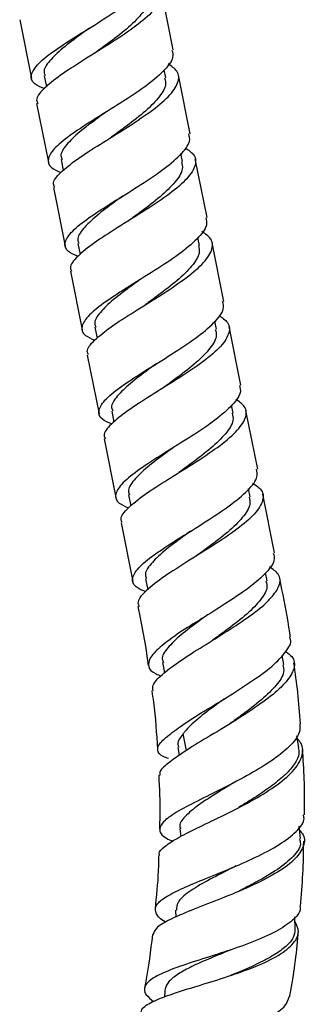
# Model space of a CAD drawing. Units: millimetres. Extents: x 46 to 2227, y 99 to 2473.
# Drawn here: x 442 to 470, y 784 to 879 of the extents above; entities that cross this region are included whole.
import ezdxf

# ---------------------------------------------------------------- set-up
doc = ezdxf.new("R2010")
doc.units = ezdxf.units.MM

msp = doc.modelspace()

# ---------------------------------------------------------------- linework, layer by layer
at = {"color": 7, "linetype": 'Continuous', "lineweight": 25}
for p, q in [((457.223, 876.075), (456.082, 881.749)), ((442.357, 878.986), (443.499, 873.313)), ((456.491, 873.38), (456.337, 874.144)), ((444.724, 873.559), (444.938, 872.499)), ((458.858, 867.953), (457.716, 873.626)), ((443.992, 870.864), (445.134, 865.191)), ((446.359, 865.437), (446.572, 864.377)), ((458.126, 865.257), (457.972, 866.022)), ((460.493, 859.831), (459.351, 865.504)), ((445.627, 862.741), (446.768, 857.068)), ((459.761, 857.135), (459.607, 857.899)), ((447.994, 857.315), (448.207, 856.255)), ((462.128, 851.709), (460.986, 857.382)), ((447.261, 854.619), (448.403, 848.946)), ((449.629, 849.193), (449.842, 848.132)), ((461.396, 849.013), (461.242, 849.777)), ((463.763, 843.586), (462.621, 849.26)), ((448.896, 846.497), (450.038, 840.824)), ((463.031, 840.891), (462.877, 841.655)), ((451.264, 841.07), (451.477, 840.01)), ((465.398, 835.464), (464.256, 841.137)), ((450.531, 838.375), (451.673, 832.702)), ((452.899, 832.948), (453.112, 831.888)), ((464.665, 832.768), (464.512, 833.533)), ((467.033, 827.342), (465.891, 833.015)), ((452.166, 830.252), (453.308, 824.579)), ((466.3, 824.646), (466.146, 825.41)), ((454.533, 824.826), (454.747, 823.766)), ((467.746, 823.796), (467.526, 824.893)), ((453.801, 822.13), (454.022, 821.034)), ((456.168, 816.704), (456.368, 815.712)), ((467.935, 816.524), (467.76, 817.396)), ((462.43, 810.593), (462.409, 810.581)), ((458.493, 808.182), (458.169, 809.795)), ((469.389, 808.485), (469.176, 809.599)), ((457.665, 808.489), (457.805, 807.74)), ((457.871, 800.604), (457.949, 799.868)), ((469.557, 799.651), (469.425, 800.864)), ((457.448, 792.721), (457.465, 792.054)), ((469.02, 790.836), (468.985, 792.068)), ((462.677, 788.842), (462.714, 788.855)), ((456.396, 784.901), (456.364, 784.306))]:
    msp.add_line(p, q, dxfattribs=at)
for points, knots in [([(444.714, 872.318), (444.379, 872.464), (443.542, 872.83), (443.349, 873.631), (444.056, 874.726), (445.715, 876.035), (448, 877.504), (450.538, 879.066), (452.924, 880.639), (454.711, 882.129), (455.663, 883.334), (455.521, 883.939), (455.466, 884.173)], [0, 0, 0, 0, 0.071666, 0.179219, 0.286771, 0.394324, 0.501877, 0.609429, 0.716982, 0.824535, 0.932088, 1, 1, 1, 1]), ([(455.097, 882.836), (455.42, 882.616), (456.178, 882.098), (456.167, 881.029), (455.237, 879.687), (453.409, 878.189), (451.032, 876.617), (448.496, 875.056), (446.195, 873.584), (444.598, 872.287), (443.857, 871.386), (444.06, 870.994), (444.114, 870.888)], [0, 0, 0, 0, 0.081288, 0.191069, 0.30085, 0.410632, 0.520413, 0.630194, 0.739976, 0.849757, 0.959538, 1, 1, 1, 1]), ([(454.755, 881.482), (454.808, 881.251), (454.945, 880.656), (454.194, 879.507), (452.765, 878.103), (451.081, 876.813), (450.002, 876.032), (449.591, 875.734)], [0, 0, 0, 0, 0.148647, 0.384059, 0.619471, 0.854883, 1, 1, 1, 1]), ([(449.098, 878.183), (448.841, 877.997), (447.915, 877.323), (446.45, 876.225), (445.172, 874.976), (444.592, 874.093), (444.776, 873.689), (444.825, 873.579)], [0, 0, 0, 0, 0.102253, 0.36876, 0.635267, 0.901775, 1, 1, 1, 1]), ([(457.101, 876.051), (457.156, 875.817), (457.298, 875.212), (456.346, 874.007), (454.559, 872.517), (452.173, 870.944), (449.635, 869.382), (447.35, 867.913), (445.691, 866.604), (444.984, 865.509), (445.177, 864.708), (446.014, 864.342), (446.349, 864.196)], [0, 0, 0, 0, 0.0679124, 0.1754651, 0.2830178, 0.3905705, 0.4981232, 0.6056759, 0.7132286, 0.8207813, 0.928334, 1, 1, 1, 1]), ([(445.749, 862.766), (445.695, 862.872), (445.491, 863.264), (446.233, 864.165), (447.83, 865.461), (450.13, 866.933), (452.667, 868.495), (455.044, 870.066), (456.872, 871.564), (457.802, 872.907), (457.813, 873.976), (457.054, 874.494), (456.732, 874.714)], [0, 0, 0, 0, 0.040462, 0.150243, 0.260024, 0.369806, 0.479587, 0.589368, 0.69915, 0.808931, 0.918712, 1, 1, 1, 1]), ([(456.39, 873.36), (456.443, 873.129), (456.58, 872.534), (455.829, 871.384), (454.4, 869.981), (452.716, 868.691), (451.637, 867.91), (451.226, 867.612)], [0, 0, 0, 0, 0.1486555, 0.3840807, 0.6195058, 0.854931, 1, 1, 1, 1]), ([(450.733, 870.061), (450.476, 869.874), (449.55, 869.201), (448.085, 868.102), (446.807, 866.854), (446.227, 865.971), (446.41, 865.566), (446.46, 865.457)], [0, 0, 0, 0, 0.102292, 0.368787, 0.635283, 0.901779, 1, 1, 1, 1]), ([(447.984, 856.074), (447.649, 856.22), (446.811, 856.586), (446.619, 857.386), (447.326, 858.482), (448.985, 859.791), (451.269, 861.26), (453.808, 862.821), (456.194, 864.395), (457.981, 865.885), (458.933, 867.09), (458.791, 867.695), (458.736, 867.929)], [0, 0, 0, 0, 0.071666, 0.179219, 0.286771, 0.394324, 0.501877, 0.609429, 0.716982, 0.824535, 0.932088, 1, 1, 1, 1]), ([(458.367, 866.592), (458.689, 866.372), (459.448, 865.854), (459.437, 864.785), (458.506, 863.442), (456.679, 861.944), (454.302, 860.373), (451.765, 858.811), (449.465, 857.339), (447.868, 856.043), (447.126, 855.141), (447.329, 854.749), (447.384, 854.644)], [0, 0, 0, 0, 0.0812878, 0.1910692, 0.3008505, 0.4106318, 0.5204131, 0.6301944, 0.7399757, 0.849757, 0.9595384, 1, 1, 1, 1]), ([(458.025, 865.237), (458.078, 865.007), (458.215, 864.412), (457.464, 863.262), (456.035, 861.859), (454.35, 860.568), (453.272, 859.787), (452.86, 859.49)], [0, 0, 0, 0, 0.148647, 0.384059, 0.619471, 0.854883, 1, 1, 1, 1]), ([(452.368, 861.939), (452.111, 861.752), (451.185, 861.078), (449.72, 859.98), (448.442, 858.732), (447.862, 857.849), (448.045, 857.444), (448.095, 857.335)], [0, 0, 0, 0, 0.102253, 0.36876, 0.635267, 0.901775, 1, 1, 1, 1]), ([(460.371, 859.806), (460.426, 859.572), (460.568, 858.968), (459.616, 857.762), (457.829, 856.273), (455.443, 854.699), (452.904, 853.137), (450.62, 851.668), (448.961, 850.36), (448.254, 849.264), (448.446, 848.463), (449.284, 848.098), (449.619, 847.951)], [0, 0, 0, 0, 0.067912, 0.175465, 0.283018, 0.390571, 0.498123, 0.605676, 0.713229, 0.820781, 0.928334, 1, 1, 1, 1]), ([(449.019, 846.521), (448.964, 846.627), (448.761, 847.019), (449.503, 847.92), (451.1, 849.217), (453.4, 850.689), (455.937, 852.25), (458.314, 853.822), (460.141, 855.32), (461.072, 856.663), (461.083, 857.732), (460.324, 858.249), (460.002, 858.47)], [0, 0, 0, 0, 0.040462, 0.150243, 0.260024, 0.369806, 0.479587, 0.589368, 0.69915, 0.808931, 0.918712, 1, 1, 1, 1]), ([(459.66, 857.115), (459.713, 856.885), (459.85, 856.289), (459.099, 855.14), (457.67, 853.737), (455.985, 852.446), (454.907, 851.665), (454.496, 851.368)], [0, 0, 0, 0, 0.148655, 0.384081, 0.619506, 0.854931, 1, 1, 1, 1]), ([(454.003, 853.817), (453.746, 853.63), (452.82, 852.956), (451.354, 851.858), (450.076, 850.61), (449.497, 849.727), (449.68, 849.322), (449.73, 849.213)], [0, 0, 0, 0, 0.102292, 0.368787, 0.635283, 0.901779, 1, 1, 1, 1]), ([(451.254, 839.829), (450.919, 839.975), (450.081, 840.341), (449.889, 841.142), (450.596, 842.238), (452.255, 843.546), (454.539, 845.015), (457.078, 846.577), (459.464, 848.15), (461.251, 849.64), (462.203, 850.845), (462.06, 851.45), (462.005, 851.684)], [0, 0, 0, 0, 0.071666, 0.179219, 0.286771, 0.394324, 0.501877, 0.609429, 0.716982, 0.824535, 0.932088, 1, 1, 1, 1]), ([(461.636, 850.347), (461.959, 850.127), (462.718, 849.609), (462.707, 848.54), (461.776, 847.198), (459.948, 845.7), (457.572, 844.128), (455.035, 842.567), (452.735, 841.095), (451.138, 839.798), (450.396, 838.897), (450.599, 838.505), (450.654, 838.399)], [0, 0, 0, 0, 0.081288, 0.191069, 0.30085, 0.410632, 0.520413, 0.630194, 0.739976, 0.849757, 0.959538, 1, 1, 1, 1]), ([(461.295, 848.993), (461.348, 848.762), (461.484, 848.167), (460.734, 847.018), (459.305, 845.614), (457.62, 844.324), (456.542, 843.543), (456.13, 843.245)], [0, 0, 0, 0, 0.148647, 0.384059, 0.619471, 0.854883, 1, 1, 1, 1]), ([(455.637, 845.694), (455.381, 845.508), (454.454, 844.834), (452.989, 843.736), (451.711, 842.487), (451.132, 841.604), (451.315, 841.2), (451.364, 841.091)], [0, 0, 0, 0, 0.102253, 0.36876, 0.635267, 0.901775, 1, 1, 1, 1]), ([(463.64, 843.562), (463.695, 843.328), (463.838, 842.723), (462.885, 841.518), (461.099, 840.028), (458.713, 838.455), (456.174, 836.893), (453.89, 835.424), (452.23, 834.115), (451.524, 833.02), (451.716, 832.219), (452.554, 831.853), (452.889, 831.707)], [0, 0, 0, 0, 0.0679124, 0.1754651, 0.2830178, 0.3905705, 0.4981232, 0.6056759, 0.7132286, 0.8207813, 0.928334, 1, 1, 1, 1]), ([(452.289, 830.277), (452.234, 830.383), (452.031, 830.775), (452.772, 831.676), (454.37, 832.972), (456.67, 834.444), (459.207, 836.006), (461.583, 837.577), (463.411, 839.075), (464.342, 840.418), (464.353, 841.487), (463.594, 842.005), (463.271, 842.225)], [0, 0, 0, 0, 0.040462, 0.150243, 0.260024, 0.369806, 0.479587, 0.589368, 0.69915, 0.808931, 0.918712, 1, 1, 1, 1]), ([(462.93, 840.871), (462.983, 840.64), (463.119, 840.045), (462.369, 838.895), (460.94, 837.492), (459.255, 836.202), (458.177, 835.421), (457.765, 835.123)], [0, 0, 0, 0, 0.148655, 0.384081, 0.619506, 0.854931, 1, 1, 1, 1]), ([(457.273, 837.572), (457.016, 837.385), (456.089, 836.712), (454.624, 835.613), (453.346, 834.365), (452.766, 833.482), (452.95, 833.077), (452.999, 832.968)], [0, 0, 0, 0, 0.102292, 0.368787, 0.635283, 0.901779, 1, 1, 1, 1]), ([(454.523, 823.585), (454.189, 823.731), (453.351, 824.097), (453.159, 824.897), (453.865, 825.993), (455.525, 827.302), (457.809, 828.771), (460.347, 830.332), (462.734, 831.906), (464.52, 833.396), (465.472, 834.601), (465.33, 835.206), (465.275, 835.44)], [0, 0, 0, 0, 0.071666, 0.179219, 0.286771, 0.394324, 0.501877, 0.609429, 0.716982, 0.824535, 0.932088, 1, 1, 1, 1]), ([(464.906, 834.103), (465.229, 833.883), (465.987, 833.365), (465.977, 832.296), (465.046, 830.953), (463.218, 829.455), (460.842, 827.884), (458.305, 826.322), (456.005, 824.85), (454.407, 823.554), (453.666, 822.652), (453.869, 822.26), (453.924, 822.155)], [0, 0, 0, 0, 0.081288, 0.191069, 0.30085, 0.410632, 0.520413, 0.630194, 0.739976, 0.849757, 0.959538, 1, 1, 1, 1]), ([(464.565, 832.748), (464.618, 832.518), (464.754, 831.923), (464.004, 830.773), (462.575, 829.37), (460.89, 828.079), (459.811, 827.298), (459.4, 827.001)], [0, 0, 0, 0, 0.148647, 0.384059, 0.619471, 0.854883, 1, 1, 1, 1]), ([(458.907, 829.45), (458.65, 829.263), (457.724, 828.59), (456.259, 827.491), (454.981, 826.243), (454.401, 825.36), (454.585, 824.955), (454.634, 824.846)], [0, 0, 0, 0, 0.1022526, 0.3687599, 0.6352672, 0.9017745, 1, 1, 1, 1]), ([(466.91, 827.317), (466.965, 827.083), (467.108, 826.479), (466.153, 825.274), (464.457, 823.849), (462.975, 822.879), (462.288, 822.428)], [0, 0, 0, 0, 0.180589, 0.466587, 0.752585, 1, 1, 1, 1]), ([(467.15, 823.562), (467.265, 823.758), (467.631, 824.38), (467.618, 825.244), (466.863, 825.761), (466.541, 825.981)], [0, 0, 0, 0, 0.208846, 0.663414, 1, 1, 1, 1]), ([(466.199, 824.626), (466.252, 824.396), (466.389, 823.8), (465.638, 822.651), (464.21, 821.248), (462.525, 819.957), (461.446, 819.176), (461.035, 818.879)], [0, 0, 0, 0, 0.148655, 0.384081, 0.619506, 0.854931, 1, 1, 1, 1]), ([(455.268, 813.982), (455.244, 814.157), (455.181, 814.608), (456.051, 815.514), (457.636, 816.734), (459.789, 818.114), (462.181, 819.565), (464.43, 821.067), (466.227, 822.394), (466.861, 823.196), (467.15, 823.562)], [0, 0, 0, 0, 0.08302, 0.21362, 0.347118, 0.481814, 0.618042, 0.752925, 0.887142, 1, 1, 1, 1]), ([(468.564, 819.172), (468.544, 819.322), (468.339, 820.875), (468.028, 822.41), (467.746, 823.796)], [0, 0, 0, 0, 0.097012, 1, 1, 1, 1]), ([(462.288, 822.428), (461.523, 821.938), (459.993, 820.96), (457.758, 819.605), (456.01, 818.292), (454.9, 817.232), (454.741, 816.274), (455.162, 815.739), (455.875, 815.487), (456.046, 815.426)], [0, 0, 0, 0, 0.157854, 0.315394, 0.473652, 0.633809, 0.792264, 0.950142, 1, 1, 1, 1]), ([(454.022, 821.034), (454.203, 820.125), (454.508, 818.598), (454.714, 817.054), (454.798, 816.429)], [0, 0, 0, 0, 0.595207, 1, 1, 1, 1]), ([(460.542, 821.328), (460.285, 821.141), (459.359, 820.467), (457.894, 819.369), (456.616, 818.121), (456.036, 817.238), (456.22, 816.833), (456.269, 816.724)], [0, 0, 0, 0, 0.102292, 0.368787, 0.635283, 0.901779, 1, 1, 1, 1]), ([(456.461, 809.421), (456.91, 809.775), (457.813, 810.487), (459.921, 811.853), (462.354, 813.265), (464.763, 814.86), (466.874, 816.334), (468.179, 817.777), (468.741, 818.677), (468.535, 819.093), (468.5, 819.163)], [0, 0, 0, 0, 0.1335416, 0.2682844, 0.4094909, 0.5514121, 0.6945583, 0.8342241, 0.9721405, 1, 1, 1, 1]), ([(468.104, 817.77), (468.33, 817.614), (468.949, 817.19), (469.044, 816.245), (468.41, 815.056), (466.963, 813.612), (464.858, 812.141), (462.403, 810.543), (459.879, 809.098), (457.87, 807.814), (457.024, 807.177), (456.666, 806.908)], [0, 0, 0, 0, 0.064836, 0.177445, 0.293544, 0.41094, 0.53303, 0.656988, 0.783578, 0.908674, 1, 1, 1, 1]), ([(469.53, 810.79), (469.462, 811.799), (469.329, 813.77), (469.041, 815.724), (468.9, 816.678)], [0, 0, 0, 0, 0.5117085, 1, 1, 1, 1]), ([(467.834, 816.504), (467.887, 816.273), (468.024, 815.678), (467.273, 814.529), (465.844, 813.125), (464.16, 811.835), (463.081, 811.054), (462.67, 810.756)], [0, 0, 0, 0, 0.148647, 0.384059, 0.619471, 0.854883, 1, 1, 1, 1]), ([(455.149, 813.965), (455.202, 813.607), (455.48, 811.725), (455.598, 809.824), (455.694, 808.286)], [0, 0, 0, 0, 0.190437, 1, 1, 1, 1]), ([(462.177, 813.205), (461.92, 813.018), (460.993, 812.344), (459.541, 811.254), (458.563, 810.314), (458.223, 809.871), (458.167, 809.798)], [0, 0, 0, 0, 0.148566, 0.535784, 0.923002, 1, 1, 1, 1]), ([(469.478, 810.786), (469.492, 810.503), (469.525, 809.81), (468.533, 808.567), (466.754, 807.142), (464.355, 805.715), (461.715, 804.361), (459.214, 803.135), (457.235, 802.067), (456.036, 801.156), (455.807, 800.376), (456.234, 799.811), (456.964, 799.493), (457.183, 799.397)], [0, 0, 0, 0, 0.0686568, 0.1684557, 0.2704978, 0.3738549, 0.4773083, 0.5795458, 0.6794045, 0.7761697, 0.869832, 0.9609706, 1, 1, 1, 1]), ([(456.774, 807.407), (456.587, 807.475), (455.933, 807.713), (455.615, 808.208), (455.817, 808.816), (456.3, 809.263), (456.464, 809.414)], [0, 0, 0, 0, 0.136779, 0.47792, 0.822813, 1, 1, 1, 1]), ([(455.905, 798.061), (455.887, 798.102), (455.774, 798.366), (456.383, 798.924), (457.71, 799.783), (459.755, 800.793), (462.202, 801.957), (464.784, 803.27), (467.137, 804.697), (468.92, 806.178), (469.812, 807.623), (469.803, 808.7), (469.344, 809.235), (469.218, 809.382)], [0, 0, 0, 0, 0.017275, 0.110984, 0.206905, 0.306043, 0.408995, 0.515742, 0.625479, 0.7369, 0.848411, 0.958311, 1, 1, 1, 1]), ([(458.169, 809.792), (457.923, 809.47), (457.564, 809.002), (457.707, 808.622), (457.752, 808.502)], [0, 0, 0, 0, 0.686506, 1, 1, 1, 1]), ([(469.332, 808.478), (469.37, 808.281), (469.464, 807.788), (469.027, 806.909), (468.145, 805.875), (466.854, 804.806), (465.301, 803.739), (464.138, 803.015), (463.564, 802.667), (463.544, 802.656)], [0, 0, 0, 0, 0.114627, 0.288281, 0.463693, 0.640278, 0.81726, 0.993936, 1, 1, 1, 1]), ([(469.917, 801.947), (469.919, 801.999), (469.97, 804.005), (469.91, 806.112), (469.743, 808.156), (469.735, 808.251)], [0, 0, 0, 0, 0.0246224, 0.9546654, 1, 1, 1, 1]), ([(456.669, 806.902), (456.321, 806.613), (455.823, 806.199), (455.923, 805.895), (455.954, 805.803)], [0, 0, 0, 0, 0.697026, 1, 1, 1, 1]), ([(455.813, 805.799), (455.875, 804.524), (455.961, 802.781), (455.899, 801.037), (455.882, 800.569)], [0, 0, 0, 0, 0.731286, 1, 1, 1, 1]), ([(463.193, 805.137), (462.655, 804.808), (461.383, 804.03), (459.597, 802.907), (458.304, 801.789), (457.738, 801.038), (457.913, 800.669), (457.941, 800.61)], [0, 0, 0, 0, 0.189447, 0.447794, 0.702175, 0.952096, 1, 1, 1, 1]), ([(456.535, 791.561), (456.506, 791.576), (455.956, 791.859), (455.514, 792.371), (455.426, 793.13), (456.263, 793.909), (457.853, 794.748), (460.061, 795.673), (462.636, 796.703), (465.258, 797.842), (467.596, 799.072), (469.213, 800.347), (469.985, 801.329), (469.851, 801.84), (469.822, 801.95)], [0, 0, 0, 0, 0.004767, 0.093452, 0.18279, 0.273435, 0.366126, 0.461537, 0.559948, 0.66112, 0.764271, 0.868235, 0.971719, 1, 1, 1, 1]), ([(469.473, 800.431), (469.591, 800.293), (470.03, 799.786), (469.88, 798.802), (468.98, 797.531), (467.16, 796.243), (464.698, 795.004), (461.91, 793.854), (459.202, 792.817), (457.006, 791.893), (455.546, 791.086), (455.348, 790.587), (455.255, 790.352)], [0, 0, 0, 0, 0.038522, 0.142098, 0.249645, 0.360328, 0.472767, 0.585332, 0.696338, 0.804244, 0.908043, 1, 1, 1, 1]), ([(469.446, 799.643), (469.49, 799.48), (469.639, 798.933), (468.91, 797.929), (467.41, 796.676), (465.451, 795.521), (464.064, 794.818), (463.466, 794.515)], [0, 0, 0, 0, 0.099917, 0.336762, 0.576556, 0.817692, 1, 1, 1, 1]), ([(469.529, 793.115), (469.624, 794.155), (469.815, 796.246), (469.84, 798.345), (469.853, 799.4)], [0, 0, 0, 0, 0.49774, 1, 1, 1, 1]), ([(455.811, 798.064), (455.801, 797.545), (455.767, 795.804), (455.585, 794.072), (455.457, 792.856)], [0, 0, 0, 0, 0.29811, 1, 1, 1, 1]), ([(463.304, 797.01), (463.116, 796.912), (462.166, 796.413), (460.465, 795.571), (458.674, 794.494), (457.572, 793.557), (457.541, 792.971), (457.527, 792.719)], [0, 0, 0, 0, 0.062448, 0.316667, 0.567459, 0.814082, 1, 1, 1, 1]), ([(469.487, 793.118), (469.504, 793.031), (469.595, 792.566), (468.847, 791.725), (467.261, 790.634), (464.894, 789.602), (462.139, 788.651), (459.348, 787.778), (456.926, 786.966), (455.191, 786.183), (454.377, 785.388), (454.4, 784.636), (455.036, 784.1), (455.302, 783.876)], [0, 0, 0, 0, 0.023146, 0.123197, 0.225856, 0.330338, 0.435526, 0.540113, 0.642786, 0.742586, 0.839151, 0.932812, 1, 1, 1, 1]), ([(454.081, 782.725), (454.115, 782.891), (454.201, 783.309), (455.288, 783.925), (457.114, 784.629), (459.535, 785.373), (462.254, 786.198), (464.954, 787.133), (467.277, 788.191), (468.851, 789.358), (469.54, 790.539), (469.168, 791.312), (468.997, 791.668)], [0, 0, 0, 0, 0.062286, 0.157312, 0.255079, 0.356435, 0.461709, 0.570468, 0.68166, 0.793775, 0.905146, 1, 1, 1, 1]), ([(469.002, 790.837), (468.974, 790.577), (468.916, 790.032), (468.19, 789.211), (467.04, 788.38), (465.515, 787.572), (464.029, 786.907), (463.083, 786.519), (462.751, 786.383)], [0, 0, 0, 0, 0.165535, 0.347349, 0.530833, 0.71535, 0.900072, 1, 1, 1, 1]), ([(455.205, 790.36), (455.022, 788.782), (454.822, 787.053), (454.476, 785.35), (454.446, 785.202)], [0, 0, 0, 0, 0.912752, 1, 1, 1, 1]), ([(468.503, 784.338), (468.518, 784.418), (468.893, 786.419), (469.169, 788.507), (469.325, 790.521), (469.33, 790.586)], [0, 0, 0, 0, 0.038757, 0.969051, 1, 1, 1, 1]), ([(462.781, 788.882), (462.506, 788.766), (461.631, 788.399), (460.185, 787.805), (458.622, 787.088), (457.407, 786.375), (456.586, 785.656), (456.46, 785.151), (456.397, 784.901)], [0, 0, 0, 0, 0.085849, 0.272897, 0.458224, 0.641411, 0.822221, 1, 1, 1, 1]), ([(453.472, 776.291), (453.349, 776.401), (452.835, 776.862), (452.683, 777.531), (453.139, 778.308), (454.467, 778.976), (456.491, 779.59), (459.033, 780.195), (461.812, 780.845), (464.5, 781.584), (466.704, 782.448), (468.162, 783.369), (468.351, 784.048), (468.436, 784.351)], [0, 0, 0, 0, 0.02849, 0.11899, 0.210454, 0.30359, 0.399165, 0.497691, 0.599248, 0.703294, 0.808825, 0.914578, 1, 1, 1, 1])]:
    msp.add_open_spline(points, degree=3, knots=knots, dxfattribs=at)

doc.saveas('drawing.dxf')
